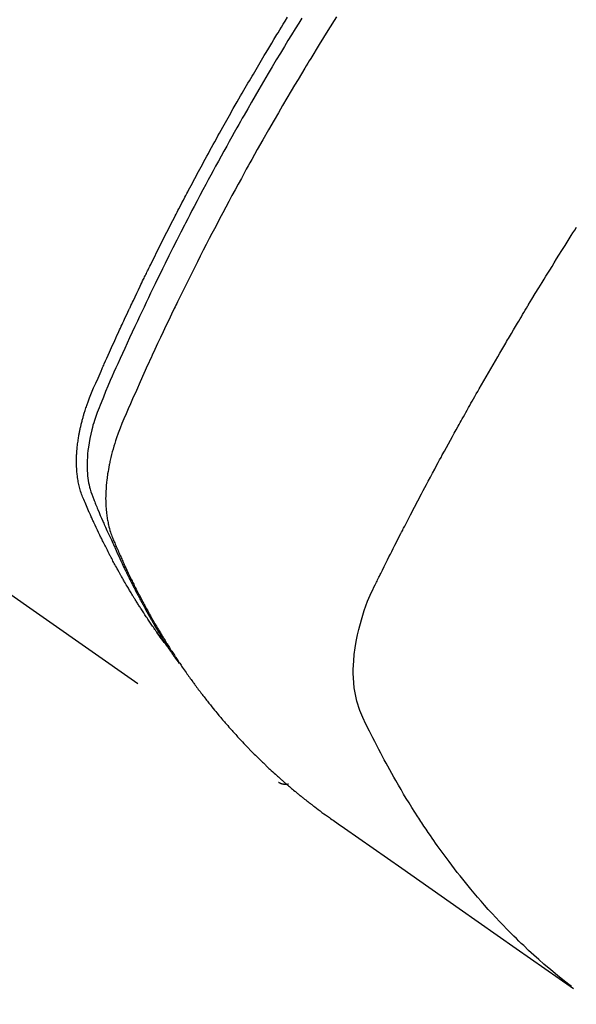
# Model space of a CAD drawing. Extents: x 28111 to 54233, y -10810 to -2410.
# Drawn here: x 45206 to 45222, y -3904 to -3875 of the extents above; entities that cross this region are included whole.
import ezdxf

# ---------------------------------------------------------------- set-up
doc = ezdxf.new("R2010")
doc.units = 0
doc.header["$LTSCALE"] = 50
doc.header["$MEASUREMENT"] = 0
doc.linetypes.add('HIDDEN', pattern=[0.375, 0.25, -0.125])
doc.layers.get('0').update_dxf_attribs({"linetype": 'CONTINUOUS'})
for name, color, linetype in [('150-機器', 8, 'CONTINUOUS'), ('160-文字', 254, 'CONTINUOUS'), ('166-寸法B', 11, 'CONTINUOUS')]:
    doc.layers.add(name, color=color, linetype=linetype)
doc.styles.add('KH001', font='txt')
doc.dimstyles.new('KH1xx030', dxfattribs={"dimscale": 30, "dimtxt": 2, "dimasz": 0.6, "dimexe": 0.3, "dimexo": 1.2, "dimgap": 0.5, "dimtad": 3, "dimdec": 1, "dimdsep": 46, "dimlunit": 6, "dimtxsty": 'KH001', "dimblk": 'DOT', "dimcen": 1, "dimdle": 1, "dimclrd": 256, "dimclre": 256, "dimclrt": 256, "dimadec": 0, "dimazin": 0, "dimtfac": 1, "dimtdec": 1, "dimtix": 1, "dimtmove": 2, "dimatfit": 3, "dimldrblk": 'CLOSEDBLANK', "dimfxl": 1, "dimtolj": 1, "dimtzin": 0, "dimlwd": -1, "dimlwe": -1, "dimarcsym": 0})

# ---------------------------------------------------------------- blocks, each defined once
blk = doc.blocks.new('_Dot')
at = {"color": 0, "linetype": 'ByBlock', "lineweight": -2}
blk.add_line((-0.5, 0), (-1, 0), dxfattribs=at)
at = {"color": 0, "linetype": 'ByBlock', "const_width": 0.5}
blk.add_lwpolyline([(-0.25, 0, 1), (0.25, 0, 1)], format="xyb", close=True, dxfattribs=at)
blk = doc.blocks.new('*D40')
at = {"layer": '166-寸法B', "transparency": 16777216}
for p, q in [((45288.296, -3508.433), (45671.893, -3508.433)), ((45662.893, -3526.433), (45662.893, -3915.433)), ((45180.711, -3933.433), (45671.893, -3933.433))]:
    blk.add_line(p, q, dxfattribs=at)
at = {"layer": '166-寸法B', "transparency": 16777216, "xscale": 18, "yscale": 18, "zscale": 18}
for p, rotation in [((45662.893, -3508.433), 90), ((45662.893, -3933.433), 270)]:
    blk.add_blockref('_Dot', p, dxfattribs=dict(at, rotation=rotation))
at = {"layer": '166-寸法B', "transparency": 16777216, "insert": (45617.893, -3720.933), "char_height": 60, "attachment_point": 5, "rotation": 90, "style": 'KH001'}
blk.add_mtext('\\A1;425', dxfattribs=at)
blk = doc.blocks.new('_ClosedBlank')
at = {"color": 0, "linetype": 'ByBlock', "lineweight": -2}
for p, q in [((-1, 0.1667), (0, 0)), ((-1, 0.1667), (-1, -0.1667)), ((0, 0), (-1, -0.1667))]:
    blk.add_line(p, q, dxfattribs=at)

msp = doc.modelspace()

# ---------------------------------------------------------------- linework, layer by layer
at = {"layer": '150-機器', "color": 13, "linetype": 'HIDDEN'}
msp.add_line((45153.256, -3854.927), (45213.599, -3897.18), dxfattribs=at)
for points in [[(45210.407, -3893.29), (45210.365, -3893.237), (45210.324, -3893.183), (45210.283, -3893.13), (45210.243, -3893.076), (45210.209, -3893.03), (45210.176, -3892.983), (45210.143, -3892.937), (45210.111, -3892.891), (45210.097, -3892.871), (45210.083, -3892.852), (45210.07, -3892.832), (45210.056, -3892.813), (45210.035, -3892.782), (45210.013, -3892.751), (45209.991, -3892.72), (45209.97, -3892.688), (45209.951, -3892.661), (45209.932, -3892.634), (45209.913, -3892.606), (45209.894, -3892.578), (45209.873, -3892.547), (45209.852, -3892.515), (45209.831, -3892.483), (45209.81, -3892.451), (45209.773, -3892.395), (45209.736, -3892.339), (45209.699, -3892.284), (45209.663, -3892.228), (45209.647, -3892.203), (45209.632, -3892.179), (45209.617, -3892.155), (45209.601, -3892.131), (45209.586, -3892.107), (45209.57, -3892.082), (45209.555, -3892.058), (45209.54, -3892.033), (45209.524, -3892.008), (45209.509, -3891.984), (45209.494, -3891.959), (45209.479, -3891.934), (45209.468, -3891.918), (45209.458, -3891.902), (45209.448, -3891.885), (45209.438, -3891.869), (45209.418, -3891.836), (45209.398, -3891.803), (45209.378, -3891.77), (45209.359, -3891.737), (45209.343, -3891.712), (45209.328, -3891.687), (45209.313, -3891.662), (45209.298, -3891.637), (45209.278, -3891.604), (45209.259, -3891.571), (45209.239, -3891.537), (45209.22, -3891.504), (45209.205, -3891.478), (45209.191, -3891.453), (45209.176, -3891.428), (45209.162, -3891.403), (45209.147, -3891.378), (45209.132, -3891.352), (45209.118, -3891.327), (45209.104, -3891.301), (45209.094, -3891.284), (45209.084, -3891.267), (45209.075, -3891.25), (45209.065, -3891.233), (45209.055, -3891.216), (45209.046, -3891.199), (45209.037, -3891.182), (45209.027, -3891.165), (45209.003, -3891.123), (45208.98, -3891.08), (45208.956, -3891.037), (45208.933, -3890.994), (45208.914, -3890.96), (45208.895, -3890.926), (45208.877, -3890.891), (45208.858, -3890.857), (45208.84, -3890.822), (45208.821, -3890.787), (45208.803, -3890.752), (45208.784, -3890.718), (45208.773, -3890.696), (45208.762, -3890.674), (45208.75, -3890.652), (45208.739, -3890.63), (45208.719, -3890.591), (45208.699, -3890.551), (45208.679, -3890.512), (45208.659, -3890.473), (45208.641, -3890.437), (45208.623, -3890.402), (45208.605, -3890.367), (45208.587, -3890.331), (45208.574, -3890.305), (45208.561, -3890.278), (45208.548, -3890.252), (45208.535, -3890.225), (45208.522, -3890.198), (45208.508, -3890.171), (45208.495, -3890.145), (45208.482, -3890.118), (45208.474, -3890.1), (45208.465, -3890.082), (45208.457, -3890.064), (45208.448, -3890.046), (45208.414, -3889.974), (45208.38, -3889.902), (45208.346, -3889.83), (45208.312, -3889.757), (45208.3, -3889.73), (45208.287, -3889.703), (45208.275, -3889.676), (45208.263, -3889.649), (45208.25, -3889.621), (45208.238, -3889.594), (45208.225, -3889.567), (45208.213, -3889.539), (45208.205, -3889.521), (45208.196, -3889.502), (45208.188, -3889.484), (45208.18, -3889.466), (45208.16, -3889.419), (45208.14, -3889.373), (45208.12, -3889.327), (45208.1, -3889.281), (45208.08, -3889.235), (45208.06, -3889.189), (45208.04, -3889.142), (45208.021, -3889.096), (45208.005, -3889.057), (45207.989, -3889.019), (45207.974, -3888.981), (45207.96, -3888.942), (45207.947, -3888.904), (45207.934, -3888.865), (45207.923, -3888.826), (45207.912, -3888.787), (45207.902, -3888.749), (45207.893, -3888.711), (45207.884, -3888.673), (45207.876, -3888.635), (45207.868, -3888.595), (45207.86, -3888.555), (45207.854, -3888.515), (45207.847, -3888.475), (45207.844, -3888.447), (45207.84, -3888.418), (45207.837, -3888.389), (45207.834, -3888.361), (45207.829, -3888.312), (45207.825, -3888.262), (45207.821, -3888.213), (45207.818, -3888.164), (45207.817, -3888.13), (45207.816, -3888.096), (45207.816, -3888.063), (45207.815, -3888.029), (45207.816, -3887.991), (45207.816, -3887.953), (45207.817, -3887.915), (45207.818, -3887.877), (45207.819, -3887.849), (45207.82, -3887.821), (45207.822, -3887.793), (45207.823, -3887.765), (45207.827, -3887.711), (45207.831, -3887.658), (45207.837, -3887.604), (45207.843, -3887.55), (45207.848, -3887.51), (45207.853, -3887.47), (45207.859, -3887.43), (45207.865, -3887.39), (45207.87, -3887.357), (45207.875, -3887.323), (45207.88, -3887.29), (45207.886, -3887.257), (45207.89, -3887.234), (45207.895, -3887.212), (45207.899, -3887.189), (45207.904, -3887.167), (45207.909, -3887.14), (45207.915, -3887.114), (45207.92, -3887.088), (45207.925, -3887.061), (45207.931, -3887.039), (45207.936, -3887.016), (45207.941, -3886.993), (45207.947, -3886.97), (45207.953, -3886.943), (45207.96, -3886.917), (45207.967, -3886.89), (45207.974, -3886.863), (45207.981, -3886.836), (45207.988, -3886.808), (45207.996, -3886.781), (45208.003, -3886.754), (45208.01, -3886.731), (45208.016, -3886.708), (45208.023, -3886.684), (45208.03, -3886.661), (45208.039, -3886.634), (45208.047, -3886.607), (45208.055, -3886.58), (45208.064, -3886.553), (45208.075, -3886.518), (45208.086, -3886.483), (45208.098, -3886.448), (45208.11, -3886.414), (45208.119, -3886.387), (45208.129, -3886.36), (45208.139, -3886.333), (45208.149, -3886.306), (45208.159, -3886.279), (45208.169, -3886.252), (45208.179, -3886.225), (45208.189, -3886.198), (45208.246, -3886.054), (45208.306, -3885.912), (45208.368, -3885.77), (45208.431, -3885.629), (45208.46, -3885.562), (45208.49, -3885.494), (45208.519, -3885.427), (45208.548, -3885.36), (45208.563, -3885.326), (45208.578, -3885.292), (45208.593, -3885.258), (45208.608, -3885.225), (45208.645, -3885.14), (45208.682, -3885.056), (45208.72, -3884.973), (45208.758, -3884.889), (45208.788, -3884.821), (45208.818, -3884.754), (45208.849, -3884.687), (45208.879, -3884.62), (45208.91, -3884.552), (45208.941, -3884.485), (45208.971, -3884.417), (45209.002, -3884.35), (45209.025, -3884.3), (45209.048, -3884.249), (45209.071, -3884.199), (45209.095, -3884.148), (45209.118, -3884.098), (45209.141, -3884.048), (45209.165, -3883.997), (45209.188, -3883.947), (45209.22, -3883.88), (45209.251, -3883.812), (45209.282, -3883.745), (45209.314, -3883.677), (45209.322, -3883.66), (45209.329, -3883.644), (45209.337, -3883.627), (45209.345, -3883.61), (45209.369, -3883.559), (45209.393, -3883.509), (45209.417, -3883.459), (45209.441, -3883.408), (45209.489, -3883.307), (45209.537, -3883.207), (45209.585, -3883.106), (45209.634, -3883.005), (45209.658, -3882.955), (45209.682, -3882.904), (45209.706, -3882.854), (45209.731, -3882.804), (45209.747, -3882.77), (45209.763, -3882.736), (45209.779, -3882.703), (45209.796, -3882.669), (45209.812, -3882.636), (45209.829, -3882.602), (45209.845, -3882.569), (45209.861, -3882.535), (45209.886, -3882.484), (45209.911, -3882.434), (45209.936, -3882.383), (45209.96, -3882.333), (45209.994, -3882.266), (45210.027, -3882.199), (45210.06, -3882.131), (45210.094, -3882.064), (45210.127, -3881.997), (45210.16, -3881.93), (45210.194, -3881.862), (45210.227, -3881.795), (45210.261, -3881.728), (45210.295, -3881.661), (45210.329, -3881.594), (45210.363, -3881.527), (45210.397, -3881.46), (45210.431, -3881.393), (45210.465, -3881.326), (45210.499, -3881.26), (45210.533, -3881.193), (45210.567, -3881.126), (45210.602, -3881.059), (45210.636, -3880.992), (45210.662, -3880.942), (45210.688, -3880.891), (45210.714, -3880.841), (45210.741, -3880.791), (45210.784, -3880.708), (45210.827, -3880.624), (45210.871, -3880.541), (45210.914, -3880.457), (45210.941, -3880.407), (45210.967, -3880.357), (45210.993, -3880.307), (45211.02, -3880.257), (45211.055, -3880.19), (45211.09, -3880.123), (45211.126, -3880.057), (45211.161, -3879.99), (45211.197, -3879.923), (45211.233, -3879.857), (45211.268, -3879.79), (45211.304, -3879.723), (45211.34, -3879.657), (45211.376, -3879.59), (45211.412, -3879.524), (45211.448, -3879.457), (45211.493, -3879.374), (45211.539, -3879.291), (45211.584, -3879.208), (45211.63, -3879.125), (45211.675, -3879.041), (45211.721, -3878.958), (45211.767, -3878.875), (45211.813, -3878.792), (45211.858, -3878.709), (45211.904, -3878.627), (45211.951, -3878.544), (45211.997, -3878.461), (45212.034, -3878.395), (45212.071, -3878.328), (45212.109, -3878.262), (45212.146, -3878.196), (45212.184, -3878.129), (45212.222, -3878.063), (45212.259, -3877.996), (45212.297, -3877.93), (45212.325, -3877.88), (45212.354, -3877.831), (45212.382, -3877.781), (45212.41, -3877.732), (45212.458, -3877.649), (45212.505, -3877.566), (45212.553, -3877.483), (45212.601, -3877.401), (45212.639, -3877.335), (45212.677, -3877.269), (45212.716, -3877.203), (45212.755, -3877.137), (45212.793, -3877.072), (45212.832, -3877.006), (45212.87, -3876.94), (45212.909, -3876.874), (45212.947, -3876.808), (45212.986, -3876.742), (45213.025, -3876.677), (45213.063, -3876.611), (45213.102, -3876.545), (45213.142, -3876.48), (45213.181, -3876.415), (45213.22, -3876.349), (45213.279, -3876.251), (45213.338, -3876.152), (45213.397, -3876.054), (45213.456, -3875.956), (45213.486, -3875.907), (45213.516, -3875.858), (45213.545, -3875.809), (45213.575, -3875.76), (45213.625, -3875.679), (45213.675, -3875.597), (45213.725, -3875.516), (45213.775, -3875.434), (45213.846, -3875.32)], [(45214.253, -3875.345), (45214.166, -3875.486), (45214.063, -3875.652), (45213.961, -3875.818), (45213.859, -3875.985), (45213.758, -3876.151), (45213.642, -3876.344), (45213.526, -3876.537), (45213.41, -3876.73), (45213.295, -3876.923), (45213.227, -3877.039), (45213.159, -3877.155), (45213.091, -3877.271), (45213.023, -3877.387), (45212.918, -3877.568), (45212.813, -3877.749), (45212.709, -3877.931), (45212.605, -3878.113), (45212.553, -3878.204), (45212.502, -3878.295), (45212.45, -3878.386), (45212.399, -3878.477), (45212.325, -3878.607), (45212.252, -3878.737), (45212.18, -3878.867), (45212.107, -3878.997), (45212.028, -3879.141), (45211.949, -3879.284), (45211.871, -3879.428), (45211.792, -3879.572), (45211.722, -3879.703), (45211.651, -3879.833), (45211.58, -3879.964), (45211.51, -3880.095), (45211.426, -3880.252), (45211.343, -3880.409), (45211.26, -3880.566), (45211.177, -3880.724), (45211.115, -3880.842), (45211.054, -3880.961), (45210.993, -3881.079), (45210.932, -3881.198), (45210.898, -3881.263), (45210.864, -3881.329), (45210.831, -3881.395), (45210.797, -3881.461), (45210.684, -3881.685), (45210.571, -3881.909), (45210.459, -3882.133), (45210.347, -3882.358), (45210.276, -3882.503), (45210.205, -3882.648), (45210.134, -3882.794), (45210.063, -3882.939), (45209.999, -3883.071), (45209.935, -3883.204), (45209.872, -3883.336), (45209.808, -3883.468), (45209.745, -3883.601), (45209.682, -3883.733), (45209.619, -3883.865), (45209.557, -3883.998), (45209.482, -3884.157), (45209.408, -3884.316), (45209.334, -3884.475), (45209.26, -3884.634), (45209.193, -3884.78), (45209.126, -3884.926), (45209.06, -3885.072), (45208.993, -3885.218), (45208.939, -3885.337), (45208.885, -3885.457), (45208.831, -3885.576), (45208.779, -3885.696), (45208.713, -3885.856), (45208.648, -3886.016), (45208.584, -3886.176), (45208.52, -3886.336), (45208.491, -3886.406), (45208.462, -3886.476), (45208.434, -3886.546), (45208.406, -3886.616), (45208.386, -3886.673), (45208.366, -3886.729), (45208.347, -3886.786), (45208.328, -3886.843), (45208.307, -3886.91), (45208.287, -3886.977), (45208.269, -3887.044), (45208.251, -3887.111), (45208.222, -3887.232), (45208.196, -3887.354), (45208.174, -3887.476), (45208.155, -3887.6), (45208.143, -3887.696), (45208.133, -3887.792), (45208.126, -3887.888), (45208.121, -3887.985), (45208.119, -3888.058), (45208.119, -3888.132), (45208.12, -3888.205), (45208.123, -3888.278), (45208.127, -3888.349), (45208.134, -3888.42), (45208.142, -3888.49), (45208.152, -3888.56), (45208.162, -3888.621), (45208.173, -3888.682), (45208.186, -3888.743), (45208.202, -3888.802), (45208.225, -3888.877), (45208.251, -3888.951), (45208.279, -3889.024), (45208.308, -3889.097), (45208.322, -3889.131), (45208.335, -3889.165), (45208.349, -3889.199), (45208.363, -3889.233), (45208.379, -3889.272), (45208.394, -3889.311), (45208.41, -3889.35), (45208.426, -3889.389), (45208.46, -3889.471), (45208.495, -3889.552), (45208.529, -3889.633), (45208.564, -3889.714), (45208.579, -3889.747), (45208.593, -3889.78), (45208.608, -3889.813), (45208.622, -3889.847), (45208.642, -3889.892), (45208.662, -3889.937), (45208.683, -3889.982), (45208.704, -3890.027), (45208.732, -3890.084), (45208.761, -3890.141), (45208.79, -3890.198), (45208.817, -3890.255), (45208.837, -3890.299), (45208.856, -3890.344), (45208.875, -3890.388), (45208.895, -3890.433), (45208.908, -3890.464), (45208.922, -3890.495), (45208.935, -3890.526), (45208.949, -3890.557), (45208.991, -3890.649), (45209.032, -3890.741), (45209.075, -3890.832), (45209.117, -3890.924), (45209.139, -3890.972), (45209.162, -3891.019), (45209.185, -3891.067), (45209.207, -3891.115), (45209.224, -3891.149), (45209.241, -3891.183), (45209.258, -3891.218), (45209.275, -3891.252), (45209.291, -3891.286), (45209.308, -3891.32), (45209.325, -3891.354), (45209.342, -3891.388), (45209.366, -3891.435), (45209.389, -3891.482), (45209.413, -3891.528), (45209.437, -3891.575), (45209.463, -3891.626), (45209.489, -3891.676), (45209.515, -3891.727), (45209.542, -3891.778), (45209.56, -3891.811), (45209.577, -3891.844), (45209.595, -3891.878), (45209.613, -3891.911), (45209.63, -3891.945), (45209.648, -3891.978), (45209.666, -3892.012), (45209.684, -3892.045), (45209.701, -3892.078), (45209.719, -3892.111), (45209.737, -3892.144), (45209.756, -3892.177), (45209.792, -3892.243), (45209.828, -3892.309), (45209.864, -3892.375), (45209.901, -3892.441), (45209.915, -3892.465), (45209.928, -3892.49), (45209.942, -3892.514), (45209.956, -3892.539), (45209.979, -3892.58), (45210.002, -3892.621), (45210.025, -3892.662), (45210.049, -3892.702), (45210.075, -3892.747), (45210.101, -3892.791), (45210.127, -3892.836), (45210.153, -3892.88), (45210.184, -3892.932), (45210.215, -3892.984), (45210.247, -3893.036), (45210.278, -3893.087), (45210.293, -3893.111), (45210.308, -3893.134), (45210.322, -3893.157), (45210.337, -3893.181), (45210.367, -3893.227), (45210.397, -3893.274), (45210.427, -3893.321), (45210.457, -3893.367), (45210.48, -3893.402), (45210.503, -3893.436), (45210.526, -3893.471), (45210.55, -3893.505), (45210.565, -3893.528), (45210.581, -3893.55), (45210.597, -3893.573), (45210.613, -3893.595), (45210.647, -3893.643), (45210.682, -3893.691), (45210.717, -3893.739), (45210.752, -3893.786)], [(45215.249, -3875.304), (45215, -3875.699), (45214.754, -3876.096), (45214.509, -3876.494), (45214.467, -3876.563), (45214.425, -3876.633), (45214.383, -3876.702), (45214.341, -3876.771), (45214.243, -3876.933), (45214.146, -3877.095), (45214.049, -3877.257), (45213.952, -3877.42), (45213.829, -3877.629), (45213.706, -3877.838), (45213.584, -3878.047), (45213.462, -3878.257), (45213.301, -3878.537), (45213.141, -3878.818), (45212.983, -3879.099), (45212.825, -3879.381), (45212.773, -3879.474), (45212.721, -3879.568), (45212.669, -3879.662), (45212.617, -3879.756), (45212.527, -3879.921), (45212.437, -3880.085), (45212.347, -3880.25), (45212.258, -3880.415), (45212.169, -3880.58), (45212.081, -3880.745), (45211.993, -3880.911), (45211.906, -3881.076), (45211.831, -3881.218), (45211.757, -3881.36), (45211.683, -3881.502), (45211.609, -3881.644), (45211.524, -3881.81), (45211.439, -3881.976), (45211.354, -3882.142), (45211.269, -3882.308), (45211.126, -3882.593), (45210.984, -3882.878), (45210.843, -3883.163), (45210.703, -3883.449), (45210.68, -3883.497), (45210.657, -3883.544), (45210.634, -3883.592), (45210.611, -3883.64), (45210.531, -3883.806), (45210.451, -3883.973), (45210.371, -3884.14), (45210.292, -3884.307), (45210.214, -3884.474), (45210.135, -3884.641), (45210.058, -3884.808), (45209.98, -3884.975), (45209.947, -3885.047), (45209.914, -3885.119), (45209.881, -3885.191), (45209.848, -3885.263), (45209.74, -3885.501), (45209.633, -3885.741), (45209.526, -3885.98), (45209.42, -3886.219), (45209.356, -3886.362), (45209.294, -3886.506), (45209.232, -3886.65), (45209.171, -3886.794), (45209.115, -3886.929), (45209.062, -3887.064), (45209.01, -3887.201), (45208.961, -3887.338), (45208.934, -3887.418), (45208.909, -3887.498), (45208.884, -3887.578), (45208.861, -3887.659), (45208.839, -3887.738), (45208.819, -3887.817), (45208.799, -3887.896), (45208.781, -3887.975), (45208.773, -3888.01), (45208.765, -3888.044), (45208.758, -3888.078), (45208.75, -3888.113), (45208.738, -3888.175), (45208.726, -3888.238), (45208.716, -3888.301), (45208.706, -3888.364), (45208.7, -3888.406), (45208.694, -3888.449), (45208.688, -3888.491), (45208.683, -3888.534), (45208.674, -3888.617), (45208.666, -3888.7), (45208.659, -3888.784), (45208.654, -3888.867), (45208.651, -3888.934), (45208.65, -3889.001), (45208.649, -3889.068), (45208.65, -3889.136), (45208.651, -3889.191), (45208.654, -3889.247), (45208.657, -3889.303), (45208.661, -3889.359), (45208.665, -3889.404), (45208.669, -3889.45), (45208.674, -3889.496), (45208.68, -3889.541), (45208.685, -3889.578), (45208.691, -3889.614), (45208.696, -3889.65), (45208.703, -3889.686), (45208.709, -3889.721), (45208.716, -3889.756), (45208.724, -3889.791), (45208.732, -3889.826), (45208.744, -3889.878), (45208.758, -3889.93), (45208.772, -3889.982), (45208.788, -3890.034), (45208.801, -3890.073), (45208.815, -3890.111), (45208.829, -3890.15), (45208.843, -3890.188), (45208.856, -3890.218), (45208.868, -3890.248), (45208.881, -3890.279), (45208.893, -3890.309), (45208.908, -3890.342), (45208.922, -3890.375), (45208.936, -3890.409), (45208.951, -3890.442), (45208.968, -3890.481), (45208.985, -3890.521), (45209.002, -3890.56), (45209.019, -3890.599), (45209.034, -3890.632), (45209.048, -3890.665), (45209.063, -3890.698), (45209.078, -3890.731), (45209.092, -3890.763), (45209.107, -3890.796), (45209.122, -3890.828), (45209.137, -3890.861), (45209.152, -3890.893), (45209.166, -3890.926), (45209.181, -3890.958), (45209.196, -3890.991), (45209.211, -3891.023), (45209.226, -3891.055), (45209.241, -3891.088), (45209.256, -3891.12), (45209.276, -3891.161), (45209.295, -3891.202), (45209.315, -3891.242), (45209.335, -3891.283), (45209.352, -3891.319), (45209.37, -3891.354), (45209.387, -3891.39), (45209.405, -3891.426), (45209.42, -3891.458), (45209.436, -3891.49), (45209.452, -3891.521), (45209.467, -3891.553), (45209.496, -3891.61), (45209.524, -3891.666), (45209.553, -3891.723), (45209.582, -3891.779), (45209.592, -3891.798), (45209.602, -3891.817), (45209.612, -3891.835), (45209.621, -3891.854), (45209.641, -3891.891), (45209.661, -3891.928), (45209.68, -3891.965), (45209.7, -3892.003), (45209.716, -3892.034), (45209.732, -3892.065), (45209.749, -3892.096), (45209.765, -3892.126), (45209.779, -3892.151), (45209.792, -3892.175), (45209.805, -3892.199), (45209.819, -3892.224), (45209.836, -3892.254), (45209.853, -3892.285), (45209.87, -3892.316), (45209.886, -3892.346), (45209.9, -3892.371), (45209.913, -3892.395), (45209.927, -3892.419), (45209.94, -3892.443), (45209.954, -3892.467), (45209.968, -3892.492), (45209.982, -3892.516), (45209.996, -3892.54), (45210.006, -3892.558), (45210.016, -3892.576), (45210.026, -3892.594), (45210.036, -3892.612), (45210.057, -3892.648), (45210.078, -3892.684), (45210.099, -3892.72), (45210.121, -3892.756), (45210.135, -3892.78), (45210.149, -3892.804), (45210.163, -3892.827), (45210.177, -3892.851), (45210.195, -3892.88), (45210.212, -3892.91), (45210.23, -3892.94), (45210.248, -3892.969), (45210.262, -3892.993), (45210.276, -3893.016), (45210.291, -3893.04), (45210.305, -3893.063), (45210.327, -3893.098), (45210.348, -3893.133), (45210.37, -3893.169), (45210.392, -3893.204), (45210.406, -3893.227), (45210.421, -3893.25), (45210.435, -3893.274), (45210.45, -3893.297), (45210.472, -3893.331), (45210.494, -3893.366), (45210.516, -3893.4), (45210.538, -3893.435), (45210.557, -3893.463), (45210.576, -3893.492), (45210.594, -3893.52), (45210.613, -3893.549), (45210.628, -3893.572), (45210.642, -3893.595), (45210.657, -3893.618), (45210.673, -3893.641), (45210.695, -3893.675), (45210.718, -3893.709), (45210.741, -3893.743), (45210.764, -3893.776), (45210.783, -3893.805), (45210.802, -3893.833), (45210.821, -3893.861), (45210.84, -3893.889), (45210.867, -3893.928), (45210.894, -3893.967), (45210.921, -3894.006), (45210.949, -3894.045), (45210.972, -3894.078), (45210.995, -3894.111), (45211.019, -3894.144), (45211.042, -3894.177), (45211.065, -3894.21), (45211.089, -3894.243), (45211.112, -3894.276), (45211.136, -3894.309), (45211.152, -3894.33), (45211.168, -3894.352), (45211.185, -3894.374), (45211.201, -3894.395), (45211.225, -3894.428), (45211.249, -3894.46), (45211.273, -3894.492), (45211.297, -3894.525), (45211.321, -3894.557), (45211.345, -3894.589), (45211.369, -3894.621), (45211.394, -3894.654), (45211.41, -3894.675), (45211.427, -3894.696), (45211.443, -3894.717), (45211.46, -3894.739), (45211.484, -3894.77), (45211.509, -3894.802), (45211.534, -3894.834), (45211.559, -3894.865), (45211.6, -3894.918), (45211.642, -3894.97), (45211.683, -3895.022), (45211.725, -3895.074), (45211.759, -3895.116), (45211.793, -3895.157), (45211.827, -3895.198), (45211.861, -3895.239), (45211.886, -3895.269), (45211.912, -3895.3), (45211.938, -3895.33), (45211.963, -3895.36), (45211.989, -3895.391), (45212.015, -3895.421), (45212.041, -3895.451), (45212.067, -3895.482), (45212.102, -3895.522), (45212.137, -3895.561), (45212.172, -3895.601), (45212.207, -3895.641), (45212.234, -3895.671), (45212.26, -3895.7), (45212.287, -3895.73), (45212.313, -3895.76), (45212.339, -3895.789), (45212.366, -3895.819), (45212.393, -3895.848), (45212.42, -3895.877), (45212.464, -3895.925), (45212.51, -3895.974), (45212.555, -3896.022), (45212.6, -3896.069), (45212.637, -3896.107), (45212.673, -3896.145), (45212.709, -3896.183), (45212.746, -3896.221), (45212.764, -3896.24), (45212.783, -3896.259), (45212.801, -3896.278), (45212.819, -3896.297), (45212.856, -3896.335), (45212.893, -3896.372), (45212.93, -3896.409), (45212.967, -3896.446), (45212.986, -3896.464), (45213.005, -3896.482), (45213.024, -3896.501), (45213.043, -3896.519), (45213.071, -3896.547), (45213.099, -3896.574), (45213.127, -3896.601), (45213.156, -3896.629), (45213.175, -3896.647), (45213.193, -3896.665), (45213.212, -3896.683), (45213.231, -3896.701), (45213.259, -3896.728), (45213.288, -3896.755), (45213.316, -3896.782), (45213.345, -3896.809), (45213.383, -3896.844), (45213.422, -3896.88), (45213.461, -3896.915), (45213.5, -3896.95), (45213.529, -3896.976), (45213.558, -3897.002), (45213.587, -3897.028), (45213.616, -3897.055), (45213.636, -3897.072), (45213.655, -3897.089), (45213.675, -3897.107), (45213.694, -3897.124), (45213.714, -3897.141), (45213.733, -3897.159), (45213.753, -3897.176), (45213.772, -3897.193), (45213.784, -3897.203), (45213.796, -3897.213), (45213.808, -3897.224), (45213.82, -3897.234), (45213.848, -3897.257), (45213.876, -3897.281), (45213.904, -3897.305), (45213.932, -3897.329), (45213.961, -3897.354), (45213.991, -3897.38), (45214.021, -3897.405), (45214.051, -3897.43), (45214.071, -3897.446), (45214.091, -3897.463), (45214.111, -3897.479), (45214.132, -3897.496), (45214.152, -3897.512), (45214.172, -3897.529), (45214.192, -3897.545), (45214.212, -3897.562), (45214.232, -3897.578), (45214.253, -3897.595), (45214.273, -3897.611), (45214.294, -3897.628), (45214.304, -3897.636), (45214.314, -3897.644), (45214.324, -3897.652), (45214.334, -3897.66), (45214.365, -3897.684), (45214.396, -3897.708), (45214.427, -3897.732), (45214.457, -3897.756), (45214.478, -3897.771), (45214.498, -3897.787), (45214.519, -3897.803), (45214.539, -3897.819), (45214.56, -3897.835), (45214.58, -3897.851), (45214.601, -3897.867), (45214.622, -3897.883), (45214.673, -3897.922), (45214.725, -3897.961), (45214.778, -3898), (45214.83, -3898.039), (45214.883, -3898.077), (45214.936, -3898.115), (45214.989, -3898.153), (45215.042, -3898.19), (45215.077, -3898.216), (45215.113, -3898.241), (45215.149, -3898.267), (45215.185, -3898.292), (45215.258, -3898.343), (45215.331, -3898.394), (45215.404, -3898.445), (45215.477, -3898.496), (45217.112, -3899.639), (45218.747, -3900.783), (45220.381, -3901.929), (45222.015, -3903.074)], [(45221.961, -3903.017), (45221.763, -3902.859), (45221.565, -3902.7), (45221.369, -3902.539), (45221.175, -3902.375), (45221.027, -3902.246), (45220.882, -3902.116), (45220.737, -3901.983), (45220.595, -3901.849), (45220.524, -3901.783), (45220.455, -3901.716), (45220.385, -3901.648), (45220.316, -3901.581), (45220.213, -3901.477), (45220.11, -3901.373), (45220.008, -3901.268), (45219.907, -3901.162), (45219.798, -3901.047), (45219.691, -3900.931), (45219.584, -3900.814), (45219.479, -3900.696), (45219.378, -3900.581), (45219.278, -3900.466), (45219.179, -3900.349), (45219.081, -3900.232), (45219.004, -3900.139), (45218.928, -3900.046), (45218.852, -3899.952), (45218.777, -3899.857), (45218.697, -3899.755), (45218.617, -3899.653), (45218.539, -3899.55), (45218.461, -3899.447), (45218.376, -3899.334), (45218.292, -3899.219), (45218.209, -3899.104), (45218.126, -3898.989), (45218.077, -3898.918), (45218.027, -3898.848), (45217.977, -3898.777), (45217.928, -3898.705), (45217.866, -3898.615), (45217.805, -3898.524), (45217.743, -3898.433), (45217.683, -3898.341), (45217.654, -3898.297), (45217.625, -3898.252), (45217.596, -3898.207), (45217.567, -3898.163), (45217.484, -3898.033), (45217.402, -3897.903), (45217.322, -3897.772), (45217.241, -3897.641), (45217.165, -3897.515), (45217.09, -3897.388), (45217.016, -3897.261), (45216.942, -3897.133), (45216.884, -3897.031), (45216.827, -3896.929), (45216.77, -3896.826), (45216.713, -3896.723), (45216.662, -3896.63), (45216.612, -3896.536), (45216.561, -3896.443), (45216.512, -3896.349), (45216.455, -3896.239), (45216.398, -3896.129), (45216.342, -3896.019), (45216.286, -3895.909), (45216.186, -3895.717), (45216.088, -3895.524), (45215.996, -3895.329), (45215.914, -3895.129), (45215.882, -3895.04), (45215.853, -3894.949), (45215.827, -3894.858), (45215.804, -3894.766), (45215.775, -3894.625), (45215.754, -3894.482), (45215.739, -3894.338), (45215.73, -3894.194), (45215.726, -3894.073), (45215.726, -3893.953), (45215.73, -3893.833), (45215.737, -3893.712), (45215.755, -3893.525), (45215.78, -3893.339), (45215.811, -3893.154), (45215.848, -3892.97), (45215.857, -3892.931), (45215.866, -3892.891), (45215.875, -3892.851), (45215.884, -3892.812), (45215.956, -3892.54), (45216.04, -3892.271), (45216.136, -3892.007), (45216.247, -3891.748), (45216.281, -3891.677), (45216.316, -3891.606), (45216.351, -3891.535), (45216.386, -3891.464), (45216.404, -3891.428), (45216.422, -3891.392), (45216.439, -3891.357), (45216.457, -3891.321), (45216.47, -3891.294), (45216.484, -3891.268), (45216.497, -3891.241), (45216.51, -3891.214), (45216.559, -3891.116), (45216.607, -3891.018), (45216.656, -3890.92), (45216.705, -3890.823), (45216.745, -3890.742), (45216.786, -3890.662), (45216.826, -3890.581), (45216.867, -3890.501), (45216.915, -3890.406), (45216.958, -3890.319), (45217.011, -3890.217), (45217.084, -3890.074), (45217.107, -3890.03), (45217.128, -3889.99), (45217.141, -3889.966), (45217.14, -3889.967), (45217.136, -3889.974), (45217.131, -3889.984), (45217.126, -3889.994), (45217.121, -3890.002), (45217.118, -3890.007), (45217.135, -3889.976), (45217.163, -3889.922), (45217.195, -3889.86), (45217.363, -3889.538), (45217.479, -3889.316), (45217.573, -3889.134), (45217.679, -3888.933), (45217.726, -3888.844), (45217.773, -3888.755), (45217.82, -3888.666), (45217.867, -3888.577), (45217.929, -3888.461), (45217.992, -3888.345), (45218.054, -3888.229), (45218.116, -3888.113), (45218.155, -3888.042), (45218.193, -3887.97), (45218.232, -3887.899), (45218.27, -3887.827), (45218.328, -3887.721), (45218.386, -3887.614), (45218.445, -3887.507), (45218.504, -3887.4), (45218.558, -3887.302), (45218.612, -3887.204), (45218.667, -3887.106), (45218.721, -3887.008), (45218.75, -3886.955), (45218.78, -3886.902), (45218.809, -3886.848), (45218.839, -3886.795), (45218.873, -3886.733), (45218.909, -3886.67), (45218.944, -3886.608), (45218.979, -3886.546), (45218.989, -3886.528), (45218.999, -3886.51), (45219.009, -3886.492), (45219.019, -3886.474), (45219.054, -3886.412), (45219.089, -3886.35), (45219.124, -3886.288), (45219.159, -3886.226), (45219.2, -3886.154), (45219.24, -3886.083), (45219.281, -3886.012), (45219.321, -3885.941), (45219.387, -3885.825), (45219.453, -3885.71), (45219.519, -3885.595), (45219.586, -3885.479), (45219.652, -3885.364), (45219.719, -3885.248), (45219.786, -3885.133), (45219.853, -3885.018), (45219.91, -3884.92), (45219.967, -3884.822), (45220.024, -3884.725), (45220.081, -3884.627), (45220.107, -3884.583), (45220.134, -3884.538), (45220.16, -3884.494), (45220.186, -3884.45), (45220.244, -3884.352), (45220.302, -3884.255), (45220.359, -3884.158), (45220.417, -3884.06), (45220.454, -3883.998), (45220.491, -3883.936), (45220.528, -3883.875), (45220.565, -3883.813), (45220.602, -3883.751), (45220.64, -3883.689), (45220.677, -3883.627), (45220.714, -3883.565), (45220.719, -3883.557), (45220.725, -3883.548), (45220.73, -3883.539), (45220.735, -3883.53), (45220.831, -3883.371), (45220.927, -3883.211), (45221.025, -3883.053), (45221.122, -3882.894), (45221.176, -3882.806), (45221.23, -3882.718), (45221.285, -3882.63), (45221.339, -3882.542), (45221.405, -3882.436), (45221.47, -3882.331), (45221.536, -3882.225), (45221.601, -3882.119), (45221.689, -3881.979), (45221.777, -3881.838), (45221.865, -3881.698), (45221.954, -3881.558), (45222.004, -3881.479), (45222.055, -3881.4), (45222.105, -3881.321)], [(45213.587, -3897.173), (45213.589, -3897.174), (45213.591, -3897.176), (45213.593, -3897.177), (45213.594, -3897.178), (45213.596, -3897.178), (45213.599, -3897.18), (45213.601, -3897.181), (45213.602, -3897.182), (45213.604, -3897.184), (45213.606, -3897.185), (45213.608, -3897.186), (45213.61, -3897.187), (45213.612, -3897.188), (45213.614, -3897.19), (45213.616, -3897.191), (45213.617, -3897.192), (45213.62, -3897.192), (45213.622, -3897.194), (45213.624, -3897.195), (45213.626, -3897.195), (45213.628, -3897.197), (45213.63, -3897.198), (45213.632, -3897.199), (45213.634, -3897.2), (45213.636, -3897.201), (45213.639, -3897.202), (45213.64, -3897.203), (45213.642, -3897.203), (45213.644, -3897.204), (45213.646, -3897.206), (45213.649, -3897.206), (45213.65, -3897.208), (45213.653, -3897.208), (45213.654, -3897.209), (45213.657, -3897.21), (45213.659, -3897.211), (45213.661, -3897.211), (45213.663, -3897.212), (45213.665, -3897.213), (45213.668, -3897.214), (45213.669, -3897.215), (45213.672, -3897.215), (45213.674, -3897.216), (45213.676, -3897.217), (45213.679, -3897.218), (45213.681, -3897.218), (45213.682, -3897.219), (45213.685, -3897.219), (45213.687, -3897.22), (45213.689, -3897.22), (45213.691, -3897.222), (45213.694, -3897.222), (45213.696, -3897.222), (45213.698, -3897.223), (45213.7, -3897.223), (45213.702, -3897.224), (45213.705, -3897.225), (45213.707, -3897.225), (45213.709, -3897.226), (45213.712, -3897.226), (45213.714, -3897.226), (45213.716, -3897.227), (45213.718, -3897.227), (45213.721, -3897.228), (45213.723, -3897.228), (45213.726, -3897.229), (45213.728, -3897.229), (45213.73, -3897.229), (45213.732, -3897.23), (45213.734, -3897.23), (45213.737, -3897.23), (45213.739, -3897.231), (45213.741, -3897.231), (45213.744, -3897.232), (45213.746, -3897.232), (45213.749, -3897.232), (45213.751, -3897.233), (45213.753, -3897.233), (45213.756, -3897.233), (45213.758, -3897.233), (45213.76, -3897.233), (45213.762, -3897.234), (45213.765, -3897.234), (45213.767, -3897.233), (45213.77, -3897.234), (45213.772, -3897.234), (45213.774, -3897.234), (45213.777, -3897.234), (45213.779, -3897.234), (45213.781, -3897.235), (45213.784, -3897.234), (45213.786, -3897.234), (45213.788, -3897.235), (45213.791, -3897.234), (45213.793, -3897.235), (45213.795, -3897.235), (45213.798, -3897.234), (45213.8, -3897.235), (45213.803, -3897.234), (45213.805, -3897.235), (45213.808, -3897.235), (45213.81, -3897.234), (45213.812, -3897.234), (45213.815, -3897.234), (45213.817, -3897.234), (45213.82, -3897.234), (45213.822, -3897.234), (45213.825, -3897.233), (45213.827, -3897.234), (45213.83, -3897.233), (45213.832, -3897.232), (45213.834, -3897.233), (45213.837, -3897.232), (45213.839, -3897.232), (45213.841, -3897.232), (45213.844, -3897.231), (45213.846, -3897.231), (45213.848, -3897.231), (45213.851, -3897.23), (45213.853, -3897.23), (45213.856, -3897.23), (45213.858, -3897.229), (45213.86, -3897.229), (45213.863, -3897.229), (45213.866, -3897.228), (45213.868, -3897.227), (45213.87, -3897.228)]]:
    msp.add_lwpolyline(points, dxfattribs=at)

# ---------------------------------------------------------------- dimensions: what is measured, and where the dimension line sits
at = {"layer": '166-寸法B'}
dim = msp.add_linear_dim(base=(45662.893, -3933.433), p1=(45252.296, -3508.433), p2=(45144.711, -3933.433), angle=90, dimstyle='KH1xx030', dxfattribs=at)
dim.commit()
dim.dimension.update_dxf_attribs({"geometry": '*D40', "text_midpoint": (45617.893, -3720.933)})

# ---------------------------------------------------------------- leaders
at = {"layer": '160-文字', "annotation_type": 0, "has_hookline": 1, "hookline_direction": 0}
for points, text_width in [([(44256.243, -3707.404), (45490.197, -5546.515), (45490.797, -5546.515)], 1240.62), ([(44525.913, -3713.392), (45868.047, -5070.062), (45868.647, -5070.062)], 1630.62), ([(44892.296, -3721.052), (45958.068, -4773.09), (45958.668, -4773.09)], 964.26)]:
    msp.add_leader(points, dimstyle='KH1xx030', override={"dimgap": 0.5, "dimtad": 1}, dxfattribs=dict(at, text_width=text_width))
at = {"layer": '160-文字'}
msp.add_leader([(45135.987, -3724.668), (45940.668, -4773.09)], dimstyle='KH1xx030', override={"dimgap": 0.5, "dimtad": 1}, dxfattribs=at)

doc.saveas('drawing.dxf')
